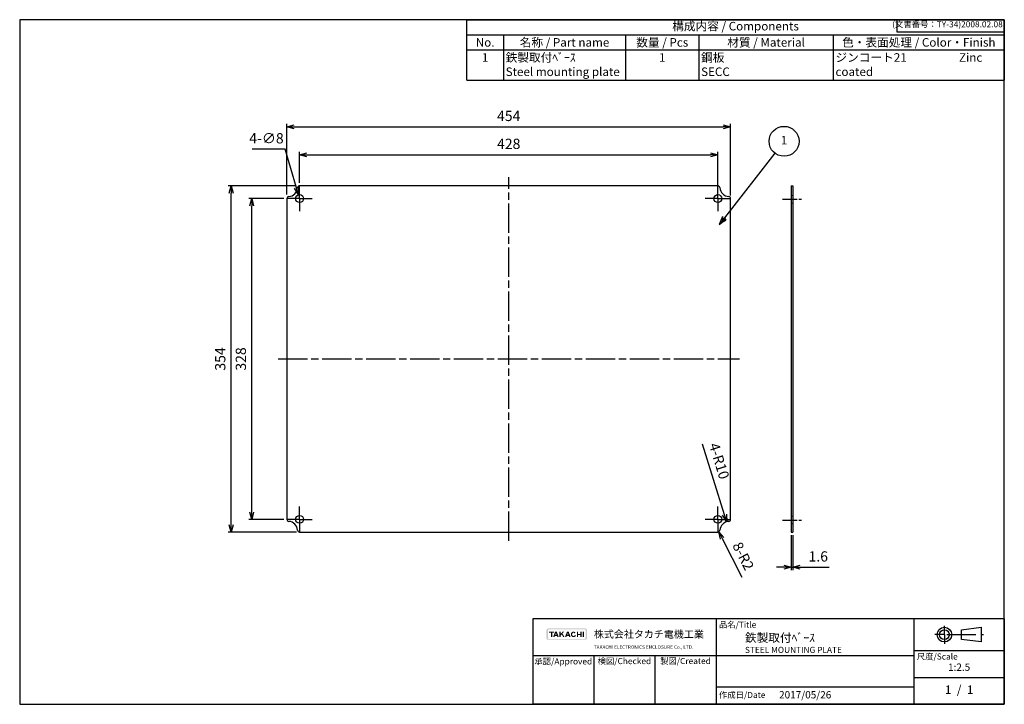
# Model space of a CAD drawing. Units: millimetres. Extents: x -10 to 997, y 72 to 772.
import ezdxf
from ezdxf.enums import TextEntityAlignment as Align

# ---------------------------------------------------------------- set-up
doc = ezdxf.new("R2010")
doc.units = ezdxf.units.MM
doc.header["$LTSCALE"] = 2.5
for name, pattern in [('AM_ISO02W050', [7.5, 6, -1.5]), ('AM_ISO08W050', [18, 12, -1.5, 3, -1.5]), ('AM_ISO08W050x2', [9, 6, -0.75, 1.5, -0.75]), ('gen7a', [6.875, 4.75, -0.875, 0.375, -0.875])]:
    doc.linetypes.add(name, pattern=pattern)
doc.layers.add('7A', color=4, linetype='gen7a')
doc.layers.add('RAHM2', color=1, linetype='Continuous')
doc.layers.add('AM_12', color=7, linetype='Continuous', lineweight=50, plot=False)
for name, color, linetype, lineweight in [('AM_5', 3, 'Continuous', 25), ('AM_7', 4, 'AM_ISO08W050', 25), ('AM_8', 1, 'Continuous', 25), ('取付ベース0', 7, 'AM_ISO02W050', 13), ('取付ﾍﾞｰｽ', 7, 'Continuous', 25)]:
    doc.layers.add(name, color=color, linetype=linetype, lineweight=lineweight)
doc.styles.add('ACISOTS', font='isocp.shx', dxfattribs={"height": 1, "bigfont": 'extfont.shx'})
doc.styles.get("Standard").update_dxf_attribs({"font": 'ISOCP.SHX', "bigfont": 'EXTFONT.SHX'})
doc.dimstyles.new('AM_ISO$0', dxfattribs={"dimtxt": 3.5, "dimasz": 2.5, "dimexe": 1, "dimexo": 1, "dimgap": 1.5, "dimtad": 1, "dimdsep": 46, "dimtxsty": 'STANDARD', "dimblk": 'OPEN30', "dimcen": 0, "dimclrd": 3, "dimclre": 3, "dimclrt": 2, "dimadec": 0, "dimazin": 2, "dimtp": 0.1, "dimtm": 0.1, "dimtfac": 0.71, "dimtmove": 0, "dimatfit": 3, "dimldrblk": 'OPEN30', "dimfxl": 1, "dimlwd": -1, "dimlwe": -1, "dimarcsym": 0})
doc.dimstyles.new('AM_ISO$3', dxfattribs={"dimtxt": 3.5, "dimasz": 2.5, "dimexe": 1, "dimexo": 1, "dimgap": 1.5, "dimtad": 1, "dimtoh": 1, "dimdsep": 46, "dimtxsty": 'STANDARD', "dimblk": 'OPEN30', "dimcen": 0, "dimclrd": 3, "dimclre": 3, "dimclrt": 2, "dimadec": 0, "dimazin": 2, "dimtp": 0.1, "dimtm": 0.1, "dimtfac": 0.71, "dimtofl": 0, "dimtmove": 0, "dimatfit": 0, "dimldrblk": 'OPEN30', "dimfxl": 1, "dimlwd": -1, "dimlwe": -1, "dimarcsym": 0})
doc.dimstyles.new('AM_ISO$4', dxfattribs={"dimtxt": 3.5, "dimasz": 2.5, "dimexe": 1, "dimexo": 1, "dimgap": 1.5, "dimtad": 1, "dimdsep": 46, "dimtxsty": 'STANDARD', "dimblk": 'OPEN30', "dimcen": 0, "dimclrd": 3, "dimclre": 3, "dimclrt": 2, "dimadec": 0, "dimazin": 2, "dimtp": 0.1, "dimtm": 0.1, "dimtfac": 0.71, "dimtofl": 0, "dimtmove": 0, "dimatfit": 0, "dimldrblk": 'OPEN30', "dimfxl": 1, "dimlwd": -1, "dimlwe": -1, "dimarcsym": 0})

# ---------------------------------------------------------------- blocks, each defined once
blk = doc.blocks.new('_Open30')
at = {"color": 0, "linetype": 'ByBlock', "lineweight": -2}
for p, q in [((-1, 0.26794919), (0, 0)), ((0, 0), (-1, -0.26794919)), ((0, 0), (-1, 0))]:
    blk.add_line(p, q, dxfattribs=at)
blk = doc.blocks.new('*D27')
at = {"layer": 'AM_5', "color": 3}
for p, q in [((272.1738093893664, 602.3408819029033), (203.2770401627373, 602.3408819029034)), ((206.2770401627372, 255.8408819029033), (206.2770401627373, 594.8408819029034)), ((273.3416498231672, 248.3408819029033), (203.2770401627372, 248.3408819029033))]:
    blk.add_line(p, q, dxfattribs=at)
at = {"layer": 'Defpoints', "color": 0}
for p in [(206.2770401627373, 602.3408819029034), (275.1738093893664, 602.3408819029033), (276.3416498231673, 248.3408819029033)]:
    blk.add_point(p, dxfattribs=at)
at = {"layer": 'AM_5', "color": 3, "xscale": 7.5, "yscale": 7.5, "zscale": 7.5}
for p, rotation in [((206.2770401627373, 602.3408819029034), 90), ((206.2770401627372, 248.3408819029033), 270)]:
    blk.add_blockref('_Open30', p, dxfattribs=dict(at, rotation=rotation))
at = {"layer": 'AM_5', "color": 2, "insert": (196.5270401627372, 425.3408819029034), "char_height": 10.5, "attachment_point": 5, "rotation": 90}
blk.add_mtext('354', dxfattribs=at)
blk = doc.blocks.new('*D24')
at = {"layer": 'AM_5', "color": 3}
for p, q in [((260.3416498231675, 589.3408819029033), (224.3416488231673, 589.3408819029034)), ((227.3416488231672, 268.8408819029033), (227.3416488231672, 581.8408819029034)), ((260.3416498231672, 261.3408819029033), (224.3416488231672, 261.3408819029033))]:
    blk.add_line(p, q, dxfattribs=at)
at = {"layer": 'Defpoints', "color": 0}
for p in [(227.3416488231672, 589.3408819029034), (263.3416498231675, 589.3408819029033), (263.3416498231672, 261.3408819029033)]:
    blk.add_point(p, dxfattribs=at)
at = {"layer": 'AM_5', "color": 3, "xscale": 7.5, "yscale": 7.5, "zscale": 7.5}
for p, rotation in [((227.3416488231672, 589.3408819029034), 90), ((227.3416488231672, 261.3408819029033), 270)]:
    blk.add_blockref('_Open30', p, dxfattribs=dict(at, rotation=rotation))
at = {"layer": 'AM_5', "color": 2, "insert": (217.5906153586002, 425.3408819029034), "char_height": 10.5, "attachment_point": 5, "rotation": 90}
blk.add_mtext('328', dxfattribs=at)
blk = doc.blocks.new('*D20')
at = {"layer": 'AM_5', "color": 3}
for p, q in [((263.3416498231675, 593.508722336704), (263.3416498231675, 665.7526384856205)), ((717.3416498231672, 592.3408819029033), (717.3416498231672, 665.7526384856205)), ((270.8416498231675, 662.7526384856205), (709.8416498231672, 662.7526384856205))]:
    blk.add_line(p, q, dxfattribs=at)
at = {"layer": 'Defpoints', "color": 0}
for p in [(717.3416498231672, 662.7526384856205), (263.3416498231675, 590.508722336704), (717.3416498231672, 589.3408819029033)]:
    blk.add_point(p, dxfattribs=at)
at = {"layer": 'AM_5', "color": 3, "xscale": 7.5, "yscale": 7.5, "zscale": 7.5, "rotation": 180}
blk.add_blockref('_Open30', (263.3416498231675, 662.7526384856205), dxfattribs=at)
at = {"layer": 'AM_5', "color": 3, "xscale": 7.5, "yscale": 7.5, "zscale": 7.5}
blk.add_blockref('_Open30', (717.3416498231672, 662.7526384856205), dxfattribs=at)
at = {"layer": 'AM_5', "color": 2, "insert": (490.3416498231672, 672.5026384856205), "char_height": 10.5, "attachment_point": 5}
blk.add_mtext('454', dxfattribs=at)
blk = doc.blocks.new('*D21')
at = {"layer": 'AM_5', "color": 3}
for p, q in [((276.3416498231673, 605.3408819029033), (276.3416498231673, 637.1817058478513)), ((704.3416498231672, 603.3111067137283), (704.3416498231672, 637.1817058478513)), ((283.8416498231672, 634.1817058478514), (696.8416498231672, 634.1817058478514))]:
    blk.add_line(p, q, dxfattribs=at)
at = {"layer": 'Defpoints', "color": 0}
for p in [(704.3416498231672, 634.1817058478514), (276.3416498231673, 602.3408819029033), (704.3416498231672, 600.3111067137283)]:
    blk.add_point(p, dxfattribs=at)
at = {"layer": 'AM_5', "color": 3, "xscale": 7.5, "yscale": 7.5, "zscale": 7.5, "rotation": 180}
blk.add_blockref('_Open30', (276.3416498231673, 634.1817058478514), dxfattribs=at)
at = {"layer": 'AM_5', "color": 3, "xscale": 7.5, "yscale": 7.5, "zscale": 7.5}
blk.add_blockref('_Open30', (704.3416498231672, 634.1817058478514), dxfattribs=at)
at = {"layer": 'AM_5', "color": 2, "insert": (490.3416498231672, 643.9327393124183), "char_height": 10.5, "attachment_point": 5}
blk.add_mtext('428', dxfattribs=at)
blk = doc.blocks.new('*D25')
at = {"layer": 'AM_5', "color": 3}
for p, q in [((261.6619359888063, 639.885183083251), (227.7619359888063, 639.8851830832509)), ((273.1342118252055, 600.3845380678349), (261.6619359888063, 639.885183083251))]:
    blk.add_line(p, q, dxfattribs=at)
at = {"layer": 'Defpoints', "color": 0}
for p in [(275.2260192151805, 593.1821536124447), (277.457280431154, 585.499610193362)]:
    blk.add_point(p, dxfattribs=at)
at = {"layer": 'AM_5', "color": 3, "xscale": 7.5, "yscale": 7.5, "zscale": 7.5, "rotation": 286.1950207898504}
blk.add_blockref('_Open30', (275.2260192151805, 593.1821536124447), dxfattribs=at)
at = {"layer": 'AM_5', "color": 2, "insert": (242.4619359888064, 649.635183083251), "char_height": 10.5, "attachment_point": 5}
blk.add_mtext('4-∅8', dxfattribs=at)
blk = doc.blocks.new('*D26')
at = {"layer": 'AM_5', "color": 3}
for p, q in [((779.4255030866922, 245.3408819029032), (779.4255030866922, 209.3408809029032)), ((781.0255030866921, 245.3408819029032), (781.0255030866921, 209.3408809029032)), ((771.9255030866921, 212.3408809029032), (764.4255030866921, 212.3408809029032)), ((779.4255030866922, 212.3408809029032), (781.0255030866921, 212.3408809029032)), ((788.5255030866921, 212.3408809029032), (818.1463692284244, 212.3408809029032))]:
    blk.add_line(p, q, dxfattribs=at)
at = {"layer": 'Defpoints', "color": 0}
for p in [(779.4255030866922, 248.3408819029032), (781.0255030866921, 248.3408819029032), (781.0255030866921, 212.3408809029032)]:
    blk.add_point(p, dxfattribs=at)
at = {"layer": 'AM_5', "color": 3, "xscale": 7.5, "yscale": 7.5, "zscale": 7.5}
blk.add_blockref('_Open30', (779.4255030866922, 212.3408809029032), dxfattribs=at)
at = {"layer": 'AM_5', "color": 3, "xscale": 7.5, "yscale": 7.5, "zscale": 7.5, "rotation": 180}
blk.add_blockref('_Open30', (781.0255030866921, 212.3408809029032), dxfattribs=at)
at = {"layer": 'AM_5', "color": 2, "insert": (807.0859361575582, 222.0908809029032), "char_height": 10.5, "attachment_point": 5}
blk.add_mtext('1.6', dxfattribs=at)
blk = doc.blocks.new('*D22')
at = {"layer": 'AM_5', "color": 3}
blk.add_line((708.6852137450954, 241.8706809282311), (728.8044492542832, 202.2563355075733), dxfattribs=at)
at = {"layer": 'Defpoints', "color": 0}
for p in [(704.3833890800659, 250.3408819029035), (705.2890363779668, 248.5576816977093)]:
    blk.add_point(p, dxfattribs=at)
at = {"layer": 'AM_5', "color": 3, "xscale": 7.5, "yscale": 7.5, "zscale": 7.5, "rotation": 116.9249911730589}
blk.add_blockref('_Open30', (705.2890363779668, 248.5576816977093), dxfattribs=at)
at = {"layer": 'AM_5', "color": 2, "insert": (729.1369426206896, 223.1355063876266), "char_height": 10.5, "attachment_point": 5, "rotation": 296.92499117305886}
blk.add_mtext('8-R2', dxfattribs=at)
blk = doc.blocks.new('*D23')
at = {"layer": 'AM_5', "color": 3}
blk.add_line((711.1496179565376, 266.0529375842342), (688.7812726244131, 338.0519241644848), dxfattribs=at)
at = {"layer": 'Defpoints', "color": 0}
for p in [(713.3747744708074, 258.890628006521), (716.3416498231672, 249.3408819029033)]:
    blk.add_point(p, dxfattribs=at)
at = {"layer": 'AM_5', "color": 3, "xscale": 7.5, "yscale": 7.5, "zscale": 7.5, "rotation": 287.2587569955219}
blk.add_blockref('_Open30', (713.3747744708074, 258.890628006521), dxfattribs=at)
at = {"layer": 'AM_5', "color": 2, "insert": (704.4129460401874, 320.5997207026418), "char_height": 10.5, "attachment_point": 5, "rotation": 287.25875699552194}
blk.add_mtext('4-R10', dxfattribs=at)
blk = doc.blocks.new('*S36')
at = {"layer": 'AM_12', "color": 4}
for p, q in [((709.6079352787045, 566.6413007285483), (711.9412686120377, 568.9746340618816)), ((709.6079352787045, 568.9746340618816), (711.9412686120377, 566.6413007285483))]:
    blk.add_line(p, q, dxfattribs=at)
blk.add_circle((710.7746019453712, 567.8079673952149), 1.166666666666628, dxfattribs=at)
blk = doc.blocks.new('TK-A3')
for p, q in [((359, 280), (359, 275)), ((359, 275), (403, 275))]:
    blk.add_line(p, q)
blk.add_lwpolyline([(0, 0), (403, 0), (403, 280), (0, 280.0000000000001)], close=True)
at = {"insert": (402.3592953827349, 276.108542987227), "char_height": 2.5, "width": 43.07840397728298, "attachment_point": 9}
blk.add_mtext('(文書番号：TY-34)2008.02.08', dxfattribs=at)
blk = doc.blocks.new('A$C0FAF06CF')
at = {"layer": 'AM_8'}
h = blk.add_hatch(color=1, dxfattribs=at)
edge = h.paths.add_edge_path()
edge.add_line((-8.013599999999968, -2.41150000000041), (8.013600000000068, -2.411500000000414))
edge.add_arc((8.013600000000054, -1.773380000000512), 0.6381199999999012, 270, 360)
edge.add_line((8.651719999999955, -1.773380000000512), (8.651719999999967, 1.773379999999486))
edge.add_arc((8.013600000000025, 1.773379999999429), 0.638119999999958, 5.1039e-12, 90.00000000000126)
edge.add_line((8.013599999999997, 2.41149999999939), (-8.013599999999997, 2.411499999999387))
edge.add_arc((-8.013600000000025, 1.773379999999436), 0.638119999999951, 89.99999999999682, 179.9999999999955)
edge.add_line((-8.651719999999983, 1.773379999999486), (-8.651719999999983, -1.773380000000505))
edge.add_arc((-8.013600000000025, -1.773380000000457), 0.638119999999951, 180.0000000000043, 270.0000000000045)
edge = h.paths.add_edge_path(flags=16)
edge.add_line((-7.47193999999996, 2.092439999999486), (7.471940000000017, 2.092439999999479))
edge.add_arc((7.471940000000046, 1.550779999999479), 0.5416600000000003, 7.958078640513122e-13, 90.00000000000148, ccw=False)
edge.add_line((8.013600000000025, 1.550779999999486), (8.013600000000025, -1.550780000000505))
edge.add_arc((7.471940000000017, -1.550780000000502), 0.5416600000000074, 270, 359.99999999999966, ccw=False)
edge.add_line((7.471940000000017, -2.092440000000506), (-7.47193999999996, -2.092440000000513))
edge.add_arc((-7.47193999999996, -1.550780000000505), 0.5416600000000074, 180, 270, ccw=False)
edge.add_line((-8.013599999999968, -1.550780000000505), (-8.013599999999968, 1.550779999999486))
edge.add_arc((-7.47193999999996, 1.550779999999486), 0.5416600000000003, 90, 180, ccw=False)
for points in [[(-5.453699999999969, 0.5935999999994924), (-5.453699999999969, 1.038799999999492), (-7.531299999999987, 1.038799999999492), (-7.531299999999987, 0.5935999999994924), (-6.759619999999983, 0.5935999999994924), (-6.759619999999983, -1.224300000000516), (-6.225379999999972, -1.224300000000516), (-6.225379999999972, 0.5935999999994924)], [(-3.146079999999983, 1.038799999999492), (-3.146079999999983, -1.224300000000516), (-2.671199999999942, -1.224300000000516), (-2.671199999999942, -0.6184186206901412), (-2.193432261217481, -0.1027759420753025), (-1.520149446800417, -1.224300000000516), (-0.9571799999999939, -1.224300000000516), (-1.851807874889658, 0.2659306476478651), (-1.135707252964408, 1.038799999999492), (-1.788279380580377, 1.038799999999492), (-2.671199999999942, 0.085886028951558), (-2.671199999999942, 1.038799999999492)], [(4.304715008555604, 1.038799999999492), (4.304715008555604, -1.224300000000516), (4.775885008555576, -1.224300000000516), (4.775885008555576, -0.315350000000512), (5.829525008555606, -0.315350000000512), (5.829525008555606, -1.224300000000516), (6.300695008555578, -1.224300000000516), (6.300695008555578, 1.038799999999492), (5.829525008555606, 1.038799999999492), (5.829525008555606, 0.1298499999994878), (4.775885008555576, 0.1298499999994878), (4.775885008555576, 1.038799999999492)], [(7.280135008555589, -1.224300000000516), (7.280135008555589, 1.038799999999492), (6.805255008555604, 1.038799999999492), (6.805255008555604, -1.224300000000516)]]:
    blk.add_hatch(color=1, dxfattribs=at).paths.add_polyline_path(points)
h = blk.add_hatch(color=1, dxfattribs=at)
h.paths.add_polyline_path([(-5.264049114754044, -1.224300000000516), (-5.084217508196672, -0.734580000000511), (-4.161102491803262, -0.734580000000511), (-3.981270885245876, -1.224300000000516), (-3.420619999999971, -1.224300000000516), (-4.251659999999958, 1.038799999999492), (-4.993659999999977, 1.038799999999492), (-5.82469999999995, -1.224300000000516)])
h.paths.add_polyline_path([(-4.332759934426206, -0.2671200000005083), (-4.912560065573728, -0.2671200000005083), (-4.622659999999967, 0.5223399999994971)], flags=16)
h = blk.add_hatch(color=1, dxfattribs=at)
h.paths.add_polyline_path([(-0.1961891147540484, -1.224300000000516), (-0.0163575081966769, -0.734580000000511), (0.9067575081967476, -0.734580000000511), (1.086589114754119, -1.224300000000516), (1.64724000000001, -1.224300000000516), (0.8162000000000375, 1.038799999999492), (0.0742000000000189, 1.038799999999492), (-0.7568399999999543, -1.224300000000516)])
h.paths.add_polyline_path([(0.7351000655737892, -0.2671200000005083), (0.1552999344262673, -0.2671200000005083), (0.4452000000000283, 0.5223399999994971)], flags=16)
h = blk.add_hatch(color=1, dxfattribs=at)
edge = h.paths.add_edge_path()
edge.add_ellipse((2.878960000000006, -0.0927500000005264), major_axis=(0, 0.7271600000000495), ratio=0.8673469387754511, start_angle=308.5505407908052, end_angle=246.5820184016549)
edge.add_line((3.469375036740871, -0.3484654247793539), (3.94113500855559, -0.5527900000005097))
edge.add_arc((2.878960000000006, -0.0927500000005122), 1.157520000000026, 38.550540790803325, 336.58201840165333, ccw=False)
edge.add_line((3.784208621486186, 0.6286219454599618), (3.397792961318373, 0.3206961337928842))
blk = doc.blocks.new('TK-仕様書(和英併記)NEW')
for p, q in [((0, 35), (-193, 35)), ((-193, 35), (-193, 0)), ((-118, 35), (-118, 0)), ((-37, 35), (-37, 0)), ((0, 35), (0, 0)), ((-17.5, 30.5), (-9.5, 31.5)), ((-17.5, 26.5), (-17.5, 30.5)), ((-9.5, 31.5), (-9.5, 25.5)), ((-9.5, 25.5), (-17.5, 26.5)), ((-37, 22), (0, 22)), ((-193, 19.99999999999993), (-37, 19.99999999999993)), ((-168.0000000000001, 19.99999999999993), (-168, 0)), ((-143.0000000000001, 19.99999999999993), (-143, 0)), ((-37, 11), (0, 11)), ((-37.00000000000012, 7), (-118, 7)), ((0, 0), (-193, 0))]:
    blk.add_line(p, q)
for radius in [3, 2]:
    blk.add_circle((-24.5, 28.5), radius)
at = {"layer": '7A'}
for p, q in [((-24.5, 28.5), (-28.5, 28.5)), ((-24.5, 28.5), (-24.5, 32.07478664473149)), ((-24.5, 28.5), (-24.5, 24.78991724228479)), ((-23.5, 28.5), (-8.5, 28.5))]:
    blk.add_line(p, q, dxfattribs=at)
at = {"xscale": 0.9599999999999999, "yscale": 0.9599999999999999, "zscale": 0.9599999999999999}
blk.add_blockref('A$C0FAF06CF', (-179.073778946163, 28.68781725888325), dxfattribs=at)
at = {"attachment_point": 4}
for s, insert, char_height, width in [('{\\fMS Gothic|b0|i0|c128|p49;株式会社タカチ電機工業}', (-167.9945135240808, 28.68781725888325), 3, 42.88159814155517), ('{\\fArial|b0|i0|c128|p34;TAKACHI ELECTRONICS ENCLOSURE Co., LTD.}', (-167.9945135240808, 23.41115279672572), 1.399999999999999, 44.44830780058135)]:
    blk.add_mtext(s, dxfattribs=dict(at, insert=insert, char_height=char_height, width=width))
for tag, height, p in [('品名', 3.5, (-106.1561493930892, 27.24999999999994)), ('TITLE', 2.5, (-106.1561493930892, 22.24999999999994)), ('型番', 3.5, (-106.1391682485609, 11.75))]:
    blk.add_attdef(tag, text='', height=height).set_placement(p, align=Align.MIDDLE_LEFT)
for tag, height, p in [('GEN-TITLE-SCA', 3, (-18.5, 14.79266317345349)), ('承認', 3.5, (-180.7195176573868, 7.729076668239944)), ('検図', 3.5, (-155.5000000000001, 7.72907666823994)), ('製図', 3.5, (-130.5000000000001, 7.72907666823994)), ('総ページ数', 3.5, (-14, 5.5)), ('GEN-TITLE-DAT', 3, (-81.5, 3.5)), ('ページNO.', 3.5, (-23, 5.5))]:
    blk.add_attdef(tag, text='', height=height).set_placement(p, align=Align.MIDDLE)
at = {"layer": 'RAHM2', "char_height": 2.5}
for s, insert, width, attachment_point in [('品名/Title', (-116.8002551371314, 33.80103540727967), 90, 1), ('尺度/Scale', (-35.80025513713144, 20.80103540727967), 20, 1), ('承認/Approved', (-180.5000000000001, 18.8010354072796), 22.21535073038012, 2), ('検図/Checked', (-155.5, 18.92584712714763), 19.85268515870859, 2), ('製図/Created', (-130.5, 18.95800561859732), 19.44564691649168, 2), ('作成日/Date', (-116.8002551371314, 3.5), 17.84866863742184, 4)]:
    blk.add_mtext(s, dxfattribs=dict(at, insert=insert, width=width, attachment_point=attachment_point))
at = {"layer": 'RAHM2', "color": 0, "insert": (-18.5, 5.5), "char_height": 3.5, "width": 4.469919821818734, "attachment_point": 5}
blk.add_mtext('/', dxfattribs=at)
blk = doc.blocks.new('*S37')
at = {"layer": 'AM_5'}
blk.add_line((762.6543128278503, 635.8036236547007), (711.1039858759189, 569.7111223059062), dxfattribs=at)
at = {"layer": 'AM_5', "linetype": 'Continuous'}
for p, q in [((709.2552737830536, 571.1530667153673), (705.722576029294, 562.811634784166)), ((711.1039858759189, 569.7111223059062), (705.722576029294, 562.811634784166)), ((705.722576029294, 562.811634784166), (712.9526979687843, 568.269177896445))]:
    blk.add_line(p, q, dxfattribs=at)
at = {"layer": 'AM_5', "color": 3}
blk.add_circle((772.0717800594439, 647.877726817746), 15.3125, dxfattribs=at)
at = {"layer": 'AM_5', "color": 7, "insert": (772.0717800594439, 647.877726817746), "char_height": 8.75, "attachment_point": 5, "style": 'ACISOTS'}
blk.add_mtext('1', dxfattribs=at)
blk = doc.blocks.new('*S38')
at = {"color": 1}
for p, q in [((447.4436066136481, 772.2363165321163), (997.443606613648, 772.2363165321163)), ((447.4436066136481, 756.7988165321163), (997.443606613648, 756.7988165321163)), ((484.9436066136481, 756.7988165321163), (484.9436066136481, 741.3613165321163)), ((609.9436066136481, 756.7988165321163), (609.9436066136481, 741.3613165321163)), ((684.9436066136481, 756.7988165321163), (684.9436066136481, 741.3613165321163)), ((822.443606613648, 756.7988165321163), (822.443606613648, 741.3613165321163)), ((447.4436066136481, 741.3613165321163), (997.443606613648, 741.3613165321163)), ((484.9436066136481, 741.3613165321163), (484.9436066136481, 710.4863165321163)), ((609.9436066136481, 741.3613165321163), (609.9436066136481, 710.4863165321163)), ((684.9436066136481, 741.3613165321163), (684.9436066136481, 710.4863165321163)), ((822.443606613648, 741.3613165321163), (822.443606613648, 710.4863165321163))]:
    blk.add_line(p, q, dxfattribs=at)
at = {"color": 7}
for p, q in [((447.4436066136481, 710.4863165321163), (447.4436066136481, 772.2363165321163)), ((447.4436066136481, 772.2363165321163), (997.443606613648, 772.2363165321163)), ((997.443606613648, 772.2363165321163), (997.443606613648, 710.4863165321163)), ((447.4436066136481, 710.4863165321163), (997.443606613648, 710.4863165321163))]:
    blk.add_line(p, q, dxfattribs=at)
at = {"color": 2, "insert": (722.4436066136481, 764.5175665321163), "char_height": 8.75, "attachment_point": 5, "style": 'ACISOTS'}
blk.add_mtext('構成内容 / Components', dxfattribs=at)
at = {"color": 2, "char_height": 8.75, "style": 'ACISOTS'}
for s, insert, width, attachment_point in [('No.', (466.1936066136481, 753.4238165321163), 33, 2), ('名称 / Part name', (547.4436066136481, 753.4238165321163), 120.5, 2), ('数量 / Pcs', (647.4436066136481, 753.4238165321163), 70.5, 2), ('材質 / Material', (753.6936066136481, 753.4238165321163), 133, 2), ('色・表面処理 / Color・Finish', (909.943606613648, 753.4238165321163), 170.5, 2), ('1', (466.1936066136481, 737.9863165321165), 33, 2), ('鉄製取付ﾍﾞｰｽ\u3000\u3000\u3000\u3000\u3000\u3000Steel mounting plate', (487.1936066136481, 737.9863165321165), 120.5, 1), ('1', (647.4436066136481, 737.9863165321165), 70.5, 2), ('鋼板\u3000\u3000\u3000\u3000\u3000\u3000\u3000\u3000\u3000\u3000SECC', (687.1936066136481, 737.9863165321165), 133, 1), ('ジンコート21                    Zinc coated', (824.6936066136481, 737.9863165321165), 170.5, 1)]:
    blk.add_mtext(s, dxfattribs=dict(at, insert=insert, width=width, attachment_point=attachment_point))

msp = doc.modelspace()

# ---------------------------------------------------------------- linework, layer by layer
for centre, radius, start, end in [((264.3416498231673, 601.3408819029034), 10, 274.7801918471948, 355.2198081527988), ((276.2999105662686, 600.3408819029034), 2, 90, 175.2198081527987), ((704.3833890800659, 600.3408819029036), 2, 4.780191847201234, 89.99999999999349), ((716.3416498231672, 601.3408819029036), 10, 184.7801918472012, 265.2198081528052), ((265.3416498231672, 589.382621159802), 2, 94.78019184719481, 180), ((715.3416498231672, 589.3826211598023), 2, 0, 85.21980815280519), ((265.3416498231672, 261.2991426460047), 2, 180, 265.2198081528052), ((264.3416498231673, 249.3408819029033), 10, 4.780191847201234, 85.21980815280519), ((716.3416498231672, 249.3408819029034), 10, 94.78019184719481, 175.2198081527987), ((715.3416498231672, 261.2991426460048), 2, 274.7801918471948, 0), ((276.2999105662686, 250.3408819029033), 2, 184.7801918472012, 269.9999999999935), ((704.3833890800659, 250.3408819029035), 2, 270, 355.2198081527988)]:
    msp.add_arc(centre, radius, start, end)
at = {"layer": 'AM_7'}
for p, q in [((490.3416498231672, 239.3408819029032), (490.3416498231672, 611.3408819029033)), ((254.3416498231674, 425.3408819029034), (726.3416498231674, 425.3408819029036))]:
    msp.add_line(p, q, dxfattribs=at)
at = {"layer": 'AM_7', "linetype": 'AM_ISO08W050x2'}
for p, q in [((276.3416498231673, 589.3408819029033), (276.3416498231673, 602.3408819029033)), ((704.3416498231672, 589.3408819029033), (704.3416498231672, 602.3408819029033)), ((276.3416498231673, 589.3408819029033), (263.3416498231672, 589.3408819029033)), ((276.3416498231673, 589.3408819029033), (276.3416498231673, 576.3408819029033)), ((276.3416498231673, 589.3408819029033), (289.3416498231673, 589.3408819029033)), ((704.3416498231672, 589.3408819029033), (691.3416498231672, 589.3408819029033)), ((704.3416498231672, 589.3408819029033), (704.3416498231672, 576.3408819029033)), ((704.3416498231672, 589.3408819029033), (717.3416498231672, 589.3408819029033)), ((770.4255030866922, 588.6398085186469), (790.0255030866921, 588.6398085186469)), ((276.3416498231673, 261.3408819029033), (276.3416498231673, 274.3408819029033)), ((704.3416498231672, 261.3408819029032), (704.3416498231672, 274.3408819029032)), ((276.3416498231673, 261.3408819029033), (263.3416498231672, 261.3408819029033)), ((276.3416498231673, 261.3408819029033), (276.3416498231673, 248.3408819029033)), ((276.3416498231673, 261.3408819029033), (289.3416498231673, 261.3408819029033)), ((704.3416498231672, 261.3408819029032), (691.3416498231672, 261.3408819029032)), ((704.3416498231672, 261.3408819029032), (704.3416498231672, 248.3408819029032)), ((704.3416498231672, 261.3408819029032), (717.3416498231672, 261.3408819029032)), ((770.4255030866922, 260.6398085186468), (790.0255030866921, 260.6398085186468))]:
    msp.add_line(p, q, dxfattribs=at)
at = {"layer": '取付ベース0'}
for p, q in [((779.4255030866922, 592.6398085186469), (781.0255030866921, 592.6398085186469)), ((779.4255030866922, 584.6398085186469), (781.0255030866921, 584.6398085186469)), ((779.4255030866922, 264.6398085186468), (781.0255030866921, 264.6398085186468)), ((779.4255030866922, 256.6398085186468), (781.0255030866921, 256.6398085186468))]:
    msp.add_line(p, q, dxfattribs=at)
at = {"layer": '取付ﾍﾞｰｽ'}
for p, q in [((704.3833890800659, 602.3408819029034), (276.2999105662686, 602.3408819029033)), ((779.4255030866922, 602.3408819029031), (781.0255030866921, 602.3408819029031)), ((779.4255030866922, 602.3408819029031), (779.4255030866922, 248.3408819029032)), ((781.0255030866921, 602.3408819029031), (781.0255030866921, 248.3408819029032)), ((263.3416498231675, 589.382621159802), (263.3416498231674, 261.2991426460047)), ((717.3416498231675, 261.2991426460048), (717.3416498231672, 589.3826211598023)), ((276.2999105662686, 248.3408819029033), (704.3833890800659, 248.3408819029032)), ((779.4255030866922, 248.3408819029032), (781.0255030866921, 248.3408819029032))]:
    msp.add_line(p, q, dxfattribs=at)
for centre in [(276.3416498231673, 589.3408819029033), (704.3416498231672, 589.3408819029033), (276.3416498231673, 261.3408819029033), (704.3416498231672, 261.3408819029032)]:
    msp.add_circle(centre, 4, dxfattribs=at)

# ---------------------------------------------------------------- block references
at = {"lineweight": 0, "xscale": 2.5, "yscale": 2.5, "zscale": 2.5}
msp.add_blockref('TK-A3', (-10.05639338635194, 72.23631653211646), dxfattribs=at)
msp.add_blockref('*S38', (0, 0))
msp.add_blockref('TK-仕様書(和英併記)NEW', (997.443606613648, 72.23631653211646), dxfattribs=at).add_auto_attribs({'品名': '鉄製取付ﾍﾞｰｽ', 'TITLE': 'STEEL MOUNTING PLATE', 'GEN-TITLE-DAT': '2017/05/26', 'GEN-TITLE-SCA': '1:2.5', 'ページNO.': '1', '総ページ数': '1'})
at = {"layer": 'AM_12'}
msp.add_blockref('*S36', (0, 0), dxfattribs=at)
at = {"layer": 'AM_5'}
msp.add_blockref('*S37', (0, 0), dxfattribs=at)

# ---------------------------------------------------------------- dimensions: what is measured, and where the dimension line sits
for base, p1, p2, picture, middle in [((717.3416498231672, 662.7526384856205), (263.3416498231675, 590.508722336704), (717.3416498231672, 589.3408819029033), '*D20', (490.3416498231672, 662.7526384856205)), ((704.3416498231672, 634.1817058478514), (276.3416498231673, 602.3408819029033), (704.3416498231672, 600.3111067137283), '*D21', (490.3416498231672, 634.1817058478514))]:
    dim = msp.add_linear_dim(base=base, p1=p1, p2=p2, angle=180, dimstyle='AM_ISO$0', override={"dimscale": 3}, dxfattribs=at)
    dim.commit()
    dim.dimension.update_dxf_attribs({"geometry": picture, "text_midpoint": middle, "dimtype": 160})
dim = msp.add_diameter_dim_2p(p1=(277.457280431154, 585.499610193362), p2=(275.2260192151805, 593.1821536124447), text='4-<>', dimstyle='AM_ISO$3', override={"dimscale": 3}, dxfattribs=at)
dim.commit()
dim.dimension.update_dxf_attribs({"geometry": '*D25', "text_midpoint": (242.4619359888064, 639.885183083251), "dimtype": 163})
for base, p1, p2, angle, picture, middle in [((206.2770401627373, 602.3408819029034), (276.3416498231673, 248.3408819029033), (275.1738093893664, 602.3408819029033), 90, '*D27', (196.5270401627372, 425.3408819029034)), ((227.3416488231672, 589.3408819029034), (263.3416498231672, 261.3408819029033), (263.3416498231675, 589.3408819029033), 90, '*D24', (217.5906153586002, 425.3408819029034)), ((781.0255030866921, 212.3408809029032), (779.4255030866922, 248.3408819029032), (781.0255030866921, 248.3408819029032), 180, '*D26', (807.0859361575582, 222.0908809029032))]:
    dim = msp.add_linear_dim(base=base, p1=p1, p2=p2, angle=angle, dimstyle='AM_ISO$0', override={"dimscale": 3}, dxfattribs=at)
    dim.commit()
    dim.dimension.update_dxf_attribs({"geometry": picture, "text_midpoint": middle})
for center, mpoint, text, picture, middle in [((716.3416498231672, 249.3408819029033), (713.3747744708074, 258.890628006521), '4-<>', '*D23', (695.1019435891602, 317.707017234091)), ((704.3833890800659, 250.3408819029035), (705.2890363779668, 248.5576816977093), '8-<>', '*D22', (720.4429201832539, 218.7200078331632))]:
    dim = msp.add_radius_dim(center=center, mpoint=mpoint, text=text, dimstyle='AM_ISO$4', override={"dimscale": 3}, dxfattribs=at)
    dim.commit()
    dim.dimension.update_dxf_attribs({"geometry": picture, "text_midpoint": middle, "dimtype": 164})

doc.saveas('drawing.dxf')
